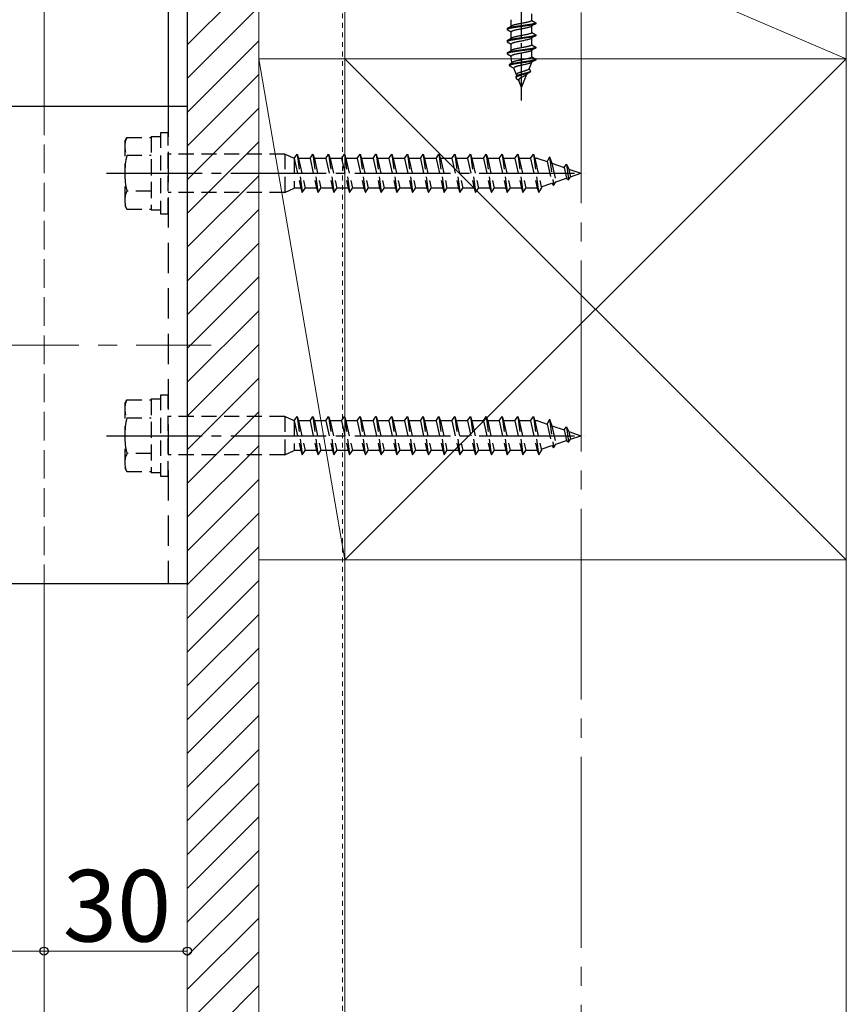
# Model space of a CAD drawing. Extents: x 0 to 1750, y 0 to 2609.
# Drawn here: x 361 to 534, y 504 to 711 of the extents above; entities that cross this region are included whole.
import ezdxf

# ---------------------------------------------------------------- set-up
doc = ezdxf.new("R2010")
doc.units = 0
for name, pattern in [('HIDDEN', [9.525, 6.35, -3.175]), ('YCENTER_1', [13, 10, -1, 1, -1]), ('YDOT_1', [2, 1, -1]), ('YHIDDEN_1', [4, 3, -1])]:
    doc.linetypes.add(name, pattern=pattern)
for name, color, linetype, lineweight in [('YKK_12', 2, 'CONTINUOUS', 13), ('YKK_13', 4, 'CONTINUOUS', 30), ('YKK_D', 6, 'CONTINUOUS', 13), ('YSS_K', 3, 'CONTINUOUS', 13)]:
    doc.layers.add(name, color=color, linetype=linetype, lineweight=lineweight)
doc.styles.add('text-b', font='txt')

msp = doc.modelspace()

# ---------------------------------------------------------------- linework, layer by layer
at = {"layer": 'YKK_12'}
for p, q in [((366, 692.45), (366, 825.89)), ((366, 314.45), (366, 592.45))]:
    msp.add_line(p, q, dxfattribs=at)
at = {"layer": 'YKK_12', "linetype": 'YCENTER_1', "ltscale": 4}
for p, q in [((478.5, 100.16), (478.5, 771.07)), ((125.3, 642.45), (401, 642.45))]:
    msp.add_line(p, q, dxfattribs=at)
at = {"layer": 'YKK_12', "linetype": 'YHIDDEN_1', "ltscale": 2}
msp.add_line((366, 692.45), (366, 592.45), dxfattribs=at)
at = {"layer": 'YKK_13', "linetype": 'YCENTER_1'}
msp.add_line((466, 693.69), (466, 762.09), dxfattribs=at)
at = {"layer": 'YKK_13'}
for p, q in [((392, 747.45), (392, 692.45)), ((396, 747.45), (396, 593.45)), ((396, 747.45), (396, 592.45)), ((396, 692.45), (301, 692.45)), ((301, 592.45), (396, 592.45))]:
    msp.add_line(p, q, dxfattribs=at)
at = {"layer": 'YKK_13', "linetype": 'YHIDDEN_1'}
for p, q in [((468.15, 710.47), (468.15, 711.88)), ((463.85, 709.2), (463.85, 710.61)), ((465.81, 709.8), (465.63, 709.77)), ((466, 709.84), (465.81, 709.8)), ((466.19, 709.87), (466, 709.84)), ((466.37, 709.91), (466.19, 709.87)), ((466.56, 709.94), (466.37, 709.91)), ((466.74, 709.98), (466.56, 709.94)), ((466.91, 710.01), (466.74, 709.98)), ((467.08, 710.05), (466.91, 710.01)), ((467.23, 710.08), (467.08, 710.05)), ((467.38, 710.12), (467.23, 710.08)), ((467.52, 710.15), (467.38, 710.12)), ((467.65, 710.19), (467.52, 710.15)), ((467.76, 710.22), (467.65, 710.19)), ((467.86, 710.26), (467.76, 710.22)), ((467.95, 710.29), (467.86, 710.26)), ((468.02, 710.33), (467.95, 710.29)), ((468.08, 710.36), (468.02, 710.33)), ((468.12, 710.4), (468.08, 710.36)), ((468.14, 710.44), (468.12, 710.4)), ((468.15, 710.47), (468.14, 710.44)), ((468.15, 710.47), (469, 709.98)), ((469, 709.83), (468.15, 709.34)), ((468.72, 709.8), (468.6, 709.77)), ((468.82, 709.84), (468.72, 709.8)), ((468.9, 709.87), (468.82, 709.84)), ((468.95, 709.91), (468.9, 709.87)), ((468.99, 709.94), (468.95, 709.91)), ((468.99, 709.79), (468.95, 709.76)), ((469, 709.98), (468.99, 709.94)), ((469, 709.83), (468.99, 709.79)), ((469, 709.98), (469, 709.83)), ((463.85, 709.2), (463, 708.71)), ((463.01, 708.75), (463, 708.71)), ((463, 708.71), (463, 708.56)), ((463.01, 708.6), (463, 708.56)), ((463, 708.56), (463.85, 708.07)), ((463.05, 708.78), (463.01, 708.75)), ((463.05, 708.63), (463.01, 708.6)), ((463.1, 708.82), (463.05, 708.78)), ((463.1, 708.67), (463.05, 708.63)), ((463.18, 708.85), (463.1, 708.82)), ((463.18, 708.7), (463.1, 708.67)), ((463.28, 708.89), (463.18, 708.85)), ((463.28, 708.74), (463.18, 708.7)), ((463.4, 708.92), (463.28, 708.89)), ((463.4, 708.77), (463.28, 708.74)), ((463.54, 708.96), (463.4, 708.92)), ((463.54, 708.81), (463.4, 708.77)), ((463.7, 708.99), (463.54, 708.96)), ((463.7, 708.84), (463.54, 708.81)), ((463.88, 709.03), (463.7, 708.99)), ((463.88, 708.88), (463.7, 708.84)), ((463.86, 709.24), (463.85, 709.2)), ((463.86, 708.1), (463.85, 708.07)), ((463.85, 706.66), (463.85, 708.07)), ((463.88, 709.27), (463.86, 709.24)), ((463.88, 708.14), (463.86, 708.1)), ((463.92, 709.31), (463.88, 709.27)), ((464.07, 709.06), (463.88, 709.03)), ((464.07, 708.91), (463.88, 708.88)), ((463.92, 708.18), (463.88, 708.14)), ((463.98, 709.34), (463.92, 709.31)), ((463.98, 708.21), (463.92, 708.18)), ((464.05, 709.38), (463.98, 709.34)), ((464.05, 708.25), (463.98, 708.21)), ((464.14, 709.41), (464.05, 709.38)), ((464.14, 708.28), (464.05, 708.25)), ((464.28, 709.1), (464.07, 709.06)), ((464.28, 708.95), (464.07, 708.91)), ((464.24, 709.45), (464.14, 709.41)), ((464.24, 708.32), (464.14, 708.28)), ((464.35, 709.48), (464.24, 709.45)), ((464.35, 708.35), (464.24, 708.32)), ((464.5, 709.13), (464.28, 709.1)), ((464.5, 708.98), (464.28, 708.95)), ((464.48, 709.52), (464.35, 709.48)), ((464.48, 708.39), (464.35, 708.35)), ((464.62, 709.55), (464.48, 709.52)), ((464.62, 708.42), (464.48, 708.39)), ((464.73, 709.17), (464.5, 709.13)), ((464.73, 709.02), (464.5, 708.98)), ((464.77, 709.59), (464.62, 709.55)), ((464.77, 708.46), (464.62, 708.42)), ((464.97, 709.2), (464.73, 709.17)), ((464.97, 709.05), (464.73, 709.02)), ((464.93, 709.62), (464.77, 709.59)), ((464.93, 708.49), (464.77, 708.46)), ((465.09, 709.66), (464.93, 709.62)), ((465.09, 708.53), (464.93, 708.49)), ((465.22, 709.24), (464.97, 709.2)), ((465.22, 709.09), (464.97, 709.05)), ((465.26, 709.69), (465.09, 709.66)), ((465.26, 708.56), (465.09, 708.53)), ((465.48, 709.27), (465.22, 709.24)), ((465.48, 709.12), (465.22, 709.09)), ((465.44, 709.73), (465.26, 709.69)), ((465.44, 708.6), (465.26, 708.56)), ((465.63, 709.77), (465.44, 709.73)), ((465.63, 708.63), (465.44, 708.6)), ((465.74, 709.31), (465.48, 709.27)), ((465.74, 709.16), (465.48, 709.12)), ((465.81, 708.67), (465.63, 708.63)), ((466, 709.34), (465.74, 709.31)), ((466, 709.19), (465.74, 709.16)), ((466, 708.7), (465.81, 708.67)), ((466.26, 709.38), (466, 709.34)), ((466.26, 709.23), (466, 709.19)), ((466.19, 708.74), (466, 708.7)), ((466.37, 708.77), (466.19, 708.74)), ((466.52, 709.42), (466.26, 709.38)), ((466.52, 709.27), (466.26, 709.23)), ((466.56, 708.81), (466.37, 708.77)), ((466.78, 709.45), (466.52, 709.42)), ((466.78, 709.3), (466.52, 709.27)), ((466.74, 708.85), (466.56, 708.81)), ((466.91, 708.88), (466.74, 708.85)), ((467.03, 709.49), (466.78, 709.45)), ((467.03, 709.34), (466.78, 709.3)), ((467.08, 708.92), (466.91, 708.88)), ((467.27, 709.52), (467.03, 709.49)), ((467.27, 709.37), (467.03, 709.34)), ((467.23, 708.95), (467.08, 708.92)), ((467.38, 708.99), (467.23, 708.95)), ((467.5, 709.56), (467.27, 709.52)), ((467.5, 709.41), (467.27, 709.37)), ((467.52, 709.02), (467.38, 708.99)), ((467.72, 709.59), (467.5, 709.56)), ((467.72, 709.44), (467.5, 709.41)), ((467.65, 709.06), (467.52, 709.02)), ((467.76, 709.09), (467.65, 709.06)), ((467.93, 709.63), (467.72, 709.59)), ((467.93, 709.48), (467.72, 709.44)), ((467.86, 709.13), (467.76, 709.09)), ((467.86, 707.72), (467.76, 707.68)), ((467.95, 709.16), (467.86, 709.13)), ((467.95, 707.75), (467.86, 707.72)), ((468.12, 709.66), (467.93, 709.63)), ((468.12, 709.51), (467.93, 709.48)), ((468.02, 709.2), (467.95, 709.16)), ((468.02, 707.79), (467.95, 707.75)), ((468.08, 709.23), (468.02, 709.2)), ((468.08, 707.82), (468.02, 707.79)), ((468.12, 709.27), (468.08, 709.23)), ((468.12, 707.86), (468.08, 707.82)), ((468.3, 709.7), (468.12, 709.66)), ((468.3, 709.55), (468.12, 709.51)), ((468.14, 709.3), (468.12, 709.27)), ((468.14, 707.9), (468.12, 707.86)), ((468.15, 709.34), (468.14, 709.3)), ((468.15, 707.93), (468.14, 707.9)), ((468.15, 707.93), (468.15, 709.34)), ((468.15, 707.93), (469, 707.44)), ((468.46, 709.73), (468.3, 709.7)), ((468.46, 709.58), (468.3, 709.55)), ((468.6, 709.77), (468.46, 709.73)), ((468.6, 709.62), (468.46, 709.58)), ((468.72, 709.65), (468.6, 709.62)), ((468.82, 709.69), (468.72, 709.65)), ((468.9, 709.72), (468.82, 709.69)), ((468.95, 709.76), (468.9, 709.72)), ((463.85, 706.66), (463, 706.17)), ((463.01, 706.21), (463, 706.17)), ((463, 706.17), (463, 706.02)), ((463.01, 706.06), (463, 706.02)), ((463, 706.02), (463.85, 705.53)), ((463.05, 706.24), (463.01, 706.21)), ((463.05, 706.09), (463.01, 706.06)), ((463.1, 706.28), (463.05, 706.24)), ((463.1, 706.13), (463.05, 706.09)), ((463.18, 706.31), (463.1, 706.28)), ((463.18, 706.16), (463.1, 706.13)), ((463.28, 706.35), (463.18, 706.31)), ((463.28, 706.2), (463.18, 706.16)), ((463.4, 706.38), (463.28, 706.35)), ((463.4, 706.23), (463.28, 706.2)), ((463.54, 706.42), (463.4, 706.38)), ((463.54, 706.27), (463.4, 706.23)), ((463.7, 706.45), (463.54, 706.42)), ((463.7, 706.3), (463.54, 706.27)), ((463.88, 706.49), (463.7, 706.45)), ((463.88, 706.34), (463.7, 706.3)), ((463.86, 706.7), (463.85, 706.66)), ((463.88, 706.73), (463.86, 706.7)), ((463.92, 706.77), (463.88, 706.73)), ((464.07, 706.52), (463.88, 706.49)), ((464.07, 706.37), (463.88, 706.34)), ((463.98, 706.8), (463.92, 706.77)), ((463.98, 705.67), (463.92, 705.64)), ((464.05, 706.84), (463.98, 706.8)), ((464.05, 705.71), (463.98, 705.67)), ((464.14, 706.87), (464.05, 706.84)), ((464.14, 705.74), (464.05, 705.71)), ((464.28, 706.56), (464.07, 706.52)), ((464.28, 706.41), (464.07, 706.37)), ((464.24, 706.91), (464.14, 706.87)), ((464.24, 705.78), (464.14, 705.74)), ((464.35, 706.94), (464.24, 706.91)), ((464.35, 705.81), (464.24, 705.78)), ((464.5, 706.59), (464.28, 706.56)), ((464.5, 706.44), (464.28, 706.41)), ((464.48, 706.98), (464.35, 706.94)), ((464.48, 705.85), (464.35, 705.81)), ((464.62, 707.01), (464.48, 706.98)), ((464.62, 705.88), (464.48, 705.85)), ((464.73, 706.63), (464.5, 706.59)), ((464.73, 706.48), (464.5, 706.44)), ((464.77, 707.05), (464.62, 707.01)), ((464.77, 705.92), (464.62, 705.88)), ((464.97, 706.66), (464.73, 706.63)), ((464.97, 706.51), (464.73, 706.48)), ((464.93, 707.08), (464.77, 707.05)), ((464.93, 705.95), (464.77, 705.92)), ((465.09, 707.12), (464.93, 707.08)), ((465.09, 705.99), (464.93, 705.95)), ((465.22, 706.7), (464.97, 706.66)), ((465.22, 706.55), (464.97, 706.51)), ((465.26, 707.15), (465.09, 707.12)), ((465.26, 706.02), (465.09, 705.99)), ((465.48, 706.73), (465.22, 706.7)), ((465.48, 706.58), (465.22, 706.55)), ((465.44, 707.19), (465.26, 707.15)), ((465.44, 706.06), (465.26, 706.02)), ((465.63, 707.23), (465.44, 707.19)), ((465.63, 706.09), (465.44, 706.06)), ((465.74, 706.77), (465.48, 706.73)), ((465.74, 706.62), (465.48, 706.58)), ((465.81, 707.26), (465.63, 707.23)), ((465.81, 706.13), (465.63, 706.09)), ((466, 706.8), (465.74, 706.77)), ((466, 706.65), (465.74, 706.62)), ((466, 707.3), (465.81, 707.26)), ((466, 706.16), (465.81, 706.13)), ((466.19, 707.33), (466, 707.3)), ((466.26, 706.84), (466, 706.8)), ((466.26, 706.69), (466, 706.65)), ((466.19, 706.2), (466, 706.16)), ((466.37, 707.37), (466.19, 707.33)), ((466.37, 706.23), (466.19, 706.2)), ((466.52, 706.88), (466.26, 706.84)), ((466.52, 706.73), (466.26, 706.69)), ((466.56, 707.4), (466.37, 707.37)), ((466.56, 706.27), (466.37, 706.23)), ((466.78, 706.91), (466.52, 706.88)), ((466.78, 706.76), (466.52, 706.73)), ((466.74, 707.44), (466.56, 707.4)), ((466.74, 706.31), (466.56, 706.27)), ((466.91, 707.47), (466.74, 707.44)), ((466.91, 706.34), (466.74, 706.31)), ((467.03, 706.95), (466.78, 706.91)), ((467.03, 706.8), (466.78, 706.76)), ((467.08, 707.51), (466.91, 707.47)), ((467.08, 706.38), (466.91, 706.34)), ((467.27, 706.98), (467.03, 706.95)), ((467.27, 706.83), (467.03, 706.8)), ((467.23, 707.54), (467.08, 707.51)), ((467.23, 706.41), (467.08, 706.38)), ((467.38, 707.58), (467.23, 707.54)), ((467.38, 706.45), (467.23, 706.41)), ((467.5, 707.02), (467.27, 706.98)), ((467.5, 706.87), (467.27, 706.83)), ((467.52, 707.61), (467.38, 707.58)), ((467.52, 706.48), (467.38, 706.45)), ((467.72, 707.05), (467.5, 707.02)), ((467.72, 706.9), (467.5, 706.87)), ((467.65, 707.65), (467.52, 707.61)), ((467.65, 706.52), (467.52, 706.48)), ((467.76, 707.68), (467.65, 707.65)), ((467.76, 706.55), (467.65, 706.52)), ((467.93, 707.09), (467.72, 707.05)), ((467.93, 706.94), (467.72, 706.9)), ((467.86, 706.59), (467.76, 706.55)), ((467.95, 706.62), (467.86, 706.59)), ((468.12, 707.12), (467.93, 707.09)), ((468.12, 706.97), (467.93, 706.94)), ((468.02, 706.66), (467.95, 706.62)), ((468.08, 706.69), (468.02, 706.66)), ((468.12, 706.73), (468.08, 706.69)), ((468.3, 707.16), (468.12, 707.12)), ((468.3, 707.01), (468.12, 706.97)), ((468.14, 706.76), (468.12, 706.73)), ((468.15, 706.8), (468.14, 706.76)), ((469, 707.29), (468.15, 706.8)), ((468.15, 705.39), (468.15, 706.8)), ((468.46, 707.19), (468.3, 707.16)), ((468.46, 707.04), (468.3, 707.01)), ((468.6, 707.23), (468.46, 707.19)), ((468.6, 707.08), (468.46, 707.04)), ((468.72, 707.26), (468.6, 707.23)), ((468.72, 707.11), (468.6, 707.08)), ((468.82, 707.3), (468.72, 707.26)), ((468.82, 707.15), (468.72, 707.11)), ((468.9, 707.33), (468.82, 707.3)), ((468.9, 707.18), (468.82, 707.15)), ((468.95, 707.37), (468.9, 707.33)), ((468.95, 707.22), (468.9, 707.18)), ((468.99, 707.4), (468.95, 707.37)), ((468.99, 707.25), (468.95, 707.22)), ((469, 707.44), (468.99, 707.4)), ((469, 707.29), (468.99, 707.25)), ((469, 707.44), (469, 707.29)), ((463.85, 704.12), (463, 703.63)), ((463.01, 703.67), (463, 703.63)), ((463, 703.63), (463, 703.48)), ((463.05, 703.7), (463.01, 703.67)), ((463.1, 703.74), (463.05, 703.7)), ((463.18, 703.77), (463.1, 703.74)), ((463.18, 703.62), (463.1, 703.59)), ((463.28, 703.81), (463.18, 703.77)), ((463.28, 703.66), (463.18, 703.62)), ((463.4, 703.84), (463.28, 703.81)), ((463.4, 703.69), (463.28, 703.66)), ((463.54, 703.88), (463.4, 703.84)), ((463.54, 703.73), (463.4, 703.69)), ((463.7, 703.91), (463.54, 703.88)), ((463.7, 703.76), (463.54, 703.73)), ((463.88, 703.95), (463.7, 703.91)), ((463.88, 703.8), (463.7, 703.76)), ((463.86, 705.56), (463.85, 705.53)), ((463.85, 704.12), (463.85, 705.53)), ((463.86, 704.16), (463.85, 704.12)), ((463.88, 705.6), (463.86, 705.56)), ((463.88, 704.19), (463.86, 704.16)), ((463.92, 705.64), (463.88, 705.6)), ((463.92, 704.23), (463.88, 704.19)), ((464.07, 703.98), (463.88, 703.95)), ((464.07, 703.83), (463.88, 703.8)), ((463.98, 704.26), (463.92, 704.23)), ((464.05, 704.3), (463.98, 704.26)), ((464.14, 704.33), (464.05, 704.3)), ((464.28, 704.02), (464.07, 703.98)), ((464.28, 703.87), (464.07, 703.83)), ((464.24, 704.37), (464.14, 704.33)), ((464.35, 704.4), (464.24, 704.37)), ((464.5, 704.05), (464.28, 704.02)), ((464.5, 703.9), (464.28, 703.87)), ((464.48, 704.44), (464.35, 704.4)), ((464.62, 704.47), (464.48, 704.44)), ((464.73, 704.09), (464.5, 704.05)), ((464.73, 703.94), (464.5, 703.9)), ((464.77, 704.51), (464.62, 704.47)), ((464.97, 704.12), (464.73, 704.09)), ((464.97, 703.97), (464.73, 703.94)), ((464.93, 704.54), (464.77, 704.51)), ((465.09, 704.58), (464.93, 704.54)), ((465.22, 704.16), (464.97, 704.12)), ((465.22, 704.01), (464.97, 703.97)), ((465.26, 704.61), (465.09, 704.58)), ((465.48, 704.19), (465.22, 704.16)), ((465.48, 704.04), (465.22, 704.01)), ((465.44, 704.65), (465.26, 704.61)), ((465.63, 704.69), (465.44, 704.65)), ((465.74, 704.23), (465.48, 704.19)), ((465.74, 704.08), (465.48, 704.04)), ((465.81, 704.72), (465.63, 704.69)), ((465.81, 703.59), (465.63, 703.55)), ((466, 704.26), (465.74, 704.23)), ((466, 704.11), (465.74, 704.08)), ((466, 704.76), (465.81, 704.72)), ((466, 703.62), (465.81, 703.59)), ((466.19, 704.79), (466, 704.76)), ((466.26, 704.3), (466, 704.26)), ((466.26, 704.15), (466, 704.11)), ((466.19, 703.66), (466, 703.62)), ((466.37, 704.83), (466.19, 704.79)), ((466.37, 703.69), (466.19, 703.66)), ((466.52, 704.34), (466.26, 704.3)), ((466.52, 704.19), (466.26, 704.15)), ((466.56, 704.86), (466.37, 704.83)), ((466.56, 703.73), (466.37, 703.69)), ((466.78, 704.37), (466.52, 704.34)), ((466.78, 704.22), (466.52, 704.19)), ((466.74, 704.9), (466.56, 704.86)), ((466.74, 703.77), (466.56, 703.73)), ((466.91, 704.93), (466.74, 704.9)), ((466.91, 703.8), (466.74, 703.77)), ((467.03, 704.41), (466.78, 704.37)), ((467.03, 704.26), (466.78, 704.22)), ((467.08, 704.97), (466.91, 704.93)), ((467.08, 703.84), (466.91, 703.8)), ((467.27, 704.44), (467.03, 704.41)), ((467.27, 704.29), (467.03, 704.26)), ((467.23, 705), (467.08, 704.97)), ((467.23, 703.87), (467.08, 703.84)), ((467.38, 705.04), (467.23, 705)), ((467.38, 703.91), (467.23, 703.87)), ((467.5, 704.48), (467.27, 704.44)), ((467.5, 704.33), (467.27, 704.29)), ((467.52, 705.07), (467.38, 705.04)), ((467.52, 703.94), (467.38, 703.91)), ((467.72, 704.51), (467.5, 704.48)), ((467.72, 704.36), (467.5, 704.33)), ((467.65, 705.11), (467.52, 705.07)), ((467.65, 703.98), (467.52, 703.94)), ((467.76, 705.14), (467.65, 705.11)), ((467.76, 704.01), (467.65, 703.98)), ((467.93, 704.55), (467.72, 704.51)), ((467.93, 704.4), (467.72, 704.36)), ((467.86, 705.18), (467.76, 705.14)), ((467.86, 704.05), (467.76, 704.01)), ((467.95, 705.21), (467.86, 705.18)), ((467.95, 704.08), (467.86, 704.05)), ((468.12, 704.58), (467.93, 704.55)), ((468.12, 704.43), (467.93, 704.4)), ((468.02, 705.25), (467.95, 705.21)), ((468.02, 704.12), (467.95, 704.08)), ((468.08, 705.28), (468.02, 705.25)), ((468.08, 704.15), (468.02, 704.12)), ((468.12, 705.32), (468.08, 705.28)), ((468.12, 704.19), (468.08, 704.15)), ((468.14, 705.36), (468.12, 705.32)), ((468.3, 704.62), (468.12, 704.58)), ((468.3, 704.47), (468.12, 704.43)), ((468.14, 704.22), (468.12, 704.19)), ((468.15, 705.39), (468.14, 705.36)), ((468.15, 704.26), (468.14, 704.22)), ((468.15, 705.39), (469, 704.9)), ((469, 704.75), (468.15, 704.26)), ((468.15, 702.85), (468.15, 704.26)), ((468.46, 704.65), (468.3, 704.62)), ((468.46, 704.5), (468.3, 704.47)), ((468.6, 704.69), (468.46, 704.65)), ((468.6, 704.54), (468.46, 704.5)), ((468.72, 704.72), (468.6, 704.69)), ((468.72, 704.57), (468.6, 704.54)), ((468.82, 704.76), (468.72, 704.72)), ((468.82, 704.61), (468.72, 704.57)), ((468.9, 704.79), (468.82, 704.76)), ((468.9, 704.64), (468.82, 704.61)), ((468.95, 704.83), (468.9, 704.79)), ((468.95, 704.68), (468.9, 704.64)), ((468.99, 704.86), (468.95, 704.83)), ((468.99, 704.71), (468.95, 704.68)), ((469, 704.9), (468.99, 704.86)), ((469, 704.75), (468.99, 704.71)), ((469, 704.9), (469, 704.75)), ((463.01, 703.52), (463, 703.48)), ((463, 703.48), (463.85, 702.99)), ((463.05, 703.55), (463.01, 703.52)), ((463.1, 703.59), (463.05, 703.55)), ((463.93, 701.58), (463.38, 701.09)), ((463.86, 703.02), (463.85, 702.99)), ((463.93, 701.58), (463.85, 702.99)), ((463.88, 703.06), (463.86, 703.02)), ((463.92, 703.1), (463.88, 703.06)), ((463.98, 703.13), (463.92, 703.1)), ((463.95, 701.65), (463.93, 701.62)), ((463.93, 701.62), (463.93, 701.58)), ((463.99, 701.69), (463.95, 701.65)), ((464.05, 703.17), (463.98, 703.13)), ((464.04, 701.72), (463.99, 701.69)), ((464.11, 701.76), (464.04, 701.72)), ((464.14, 703.2), (464.05, 703.17)), ((464.19, 701.79), (464.11, 701.76)), ((464.24, 703.24), (464.14, 703.2)), ((464.29, 701.83), (464.19, 701.79)), ((464.35, 703.27), (464.24, 703.24)), ((464.4, 701.86), (464.29, 701.83)), ((464.48, 703.31), (464.35, 703.27)), ((464.52, 701.9), (464.4, 701.86)), ((464.62, 703.34), (464.48, 703.31)), ((464.65, 701.93), (464.52, 701.9)), ((464.77, 703.38), (464.62, 703.34)), ((464.84, 701.55), (464.63, 701.51)), ((464.8, 701.97), (464.65, 701.93)), ((464.93, 703.41), (464.77, 703.38)), ((464.95, 702), (464.8, 701.97)), ((465.05, 701.58), (464.84, 701.55)), ((465.09, 703.45), (464.93, 703.41)), ((465.11, 702.04), (464.95, 702)), ((465.28, 701.62), (465.05, 701.58)), ((465.26, 703.48), (465.09, 703.45)), ((465.28, 702.07), (465.11, 702.04)), ((465.44, 703.52), (465.26, 703.48)), ((465.46, 702.11), (465.28, 702.07)), ((465.52, 701.65), (465.28, 701.62)), ((465.63, 703.55), (465.44, 703.52)), ((465.63, 702.15), (465.46, 702.11)), ((465.76, 701.69), (465.52, 701.65)), ((465.76, 701.54), (465.52, 701.5)), ((465.82, 702.18), (465.63, 702.15)), ((466, 701.72), (465.76, 701.69)), ((466, 701.57), (465.76, 701.54)), ((466, 702.22), (465.82, 702.18)), ((466.18, 702.25), (466, 702.22)), ((466.25, 701.76), (466, 701.72)), ((466.24, 701.61), (466, 701.57)), ((466.37, 702.29), (466.18, 702.25)), ((466.48, 701.65), (466.24, 701.61)), ((466.49, 701.8), (466.25, 701.76)), ((466.55, 702.32), (466.37, 702.29)), ((466.73, 701.68), (466.48, 701.65)), ((466.74, 701.83), (466.49, 701.8)), ((466.73, 702.36), (466.55, 702.32)), ((466.9, 702.39), (466.73, 702.36)), ((466.96, 701.72), (466.73, 701.68)), ((466.98, 701.87), (466.74, 701.83)), ((467.06, 702.43), (466.9, 702.39)), ((467.2, 701.75), (466.96, 701.72)), ((467.21, 701.9), (466.98, 701.87)), ((467.22, 702.46), (467.06, 702.43)), ((467.42, 701.79), (467.2, 701.75)), ((467.44, 701.94), (467.21, 701.9)), ((467.37, 702.5), (467.22, 702.46)), ((467.51, 702.53), (467.37, 702.5)), ((467.64, 701.82), (467.42, 701.79)), ((467.65, 701.97), (467.44, 701.94)), ((467.63, 702.57), (467.51, 702.53)), ((467.56, 700.31), (468.13, 701.72)), ((467.75, 702.6), (467.63, 702.57)), ((467.84, 701.86), (467.64, 701.82)), ((467.86, 702.01), (467.65, 701.97)), ((467.85, 702.64), (467.75, 702.6)), ((467.87, 701.54), (467.77, 701.51)), ((468.04, 701.89), (467.84, 701.86)), ((467.94, 702.67), (467.85, 702.64)), ((468.05, 702.04), (467.86, 702.01)), ((467.95, 701.58), (467.87, 701.54)), ((468.01, 702.71), (467.94, 702.67)), ((468.02, 701.61), (467.95, 701.58)), ((468.07, 702.74), (468.01, 702.71)), ((468.07, 701.65), (468.02, 701.61)), ((468.22, 701.93), (468.04, 701.89)), ((468.23, 702.08), (468.05, 702.04)), ((468.11, 702.78), (468.07, 702.74)), ((468.11, 701.68), (468.07, 701.65)), ((468.14, 702.82), (468.11, 702.78)), ((468.13, 701.72), (468.11, 701.68)), ((469, 702.21), (468.13, 701.72)), ((468.15, 702.85), (468.14, 702.82)), ((468.15, 702.85), (469, 702.36)), ((468.38, 701.96), (468.22, 701.93)), ((468.4, 702.11), (468.23, 702.08)), ((468.53, 702), (468.38, 701.96)), ((468.54, 702.15), (468.4, 702.11)), ((468.66, 702.03), (468.53, 702)), ((468.67, 702.18), (468.54, 702.15)), ((468.77, 702.07), (468.66, 702.03)), ((468.78, 702.22), (468.67, 702.18)), ((468.86, 702.1), (468.77, 702.07)), ((468.87, 702.25), (468.78, 702.22)), ((468.93, 702.14), (468.86, 702.1)), ((468.93, 702.29), (468.87, 702.25)), ((468.98, 702.32), (468.93, 702.29)), ((468.98, 702.17), (468.93, 702.14)), ((469, 702.36), (468.98, 702.32)), ((469, 702.21), (468.98, 702.17)), ((469, 702.36), (469, 702.21)), ((463.4, 701.16), (463.38, 701.13)), ((463.38, 701.13), (463.38, 701.09)), ((463.38, 701.09), (463.47, 700.94)), ((463.44, 701.2), (463.4, 701.16)), ((463.5, 701.23), (463.44, 701.2)), ((463.48, 701.01), (463.46, 700.98)), ((463.46, 700.98), (463.47, 700.94)), ((463.47, 700.94), (464.38, 700.45)), ((463.52, 701.05), (463.48, 701.01)), ((463.58, 701.27), (463.5, 701.23)), ((463.57, 701.08), (463.52, 701.05)), ((463.65, 701.12), (463.57, 701.08)), ((463.68, 701.3), (463.58, 701.27)), ((463.74, 701.15), (463.65, 701.12)), ((463.8, 701.34), (463.68, 701.3)), ((463.85, 701.19), (463.74, 701.15)), ((463.93, 701.37), (463.8, 701.34)), ((463.98, 701.22), (463.85, 701.19)), ((464.08, 701.41), (463.93, 701.37)), ((464.13, 701.26), (463.98, 701.22)), ((464.25, 701.44), (464.08, 701.41)), ((464.29, 701.29), (464.13, 701.26)), ((464.43, 701.48), (464.25, 701.44)), ((464.47, 701.33), (464.29, 701.29)), ((464.4, 700.56), (464.38, 700.52)), ((464.38, 700.52), (464.38, 700.48)), ((464.38, 700.48), (464.38, 700.45)), ((464.95, 699.04), (464.38, 700.45)), ((464.43, 700.59), (464.4, 700.56)), ((464.63, 701.51), (464.43, 701.48)), ((464.47, 700.63), (464.43, 700.59)), ((464.66, 701.36), (464.47, 701.33)), ((464.53, 700.66), (464.47, 700.63)), ((464.59, 700.7), (464.53, 700.66)), ((464.67, 700.73), (464.59, 700.7)), ((464.86, 701.4), (464.66, 701.36)), ((464.77, 700.77), (464.67, 700.73)), ((464.87, 700.8), (464.77, 700.77)), ((465.07, 701.43), (464.86, 701.4)), ((464.98, 700.84), (464.87, 700.8)), ((465.11, 700.87), (464.98, 700.84)), ((465.29, 701.47), (465.07, 701.43)), ((465.24, 700.91), (465.11, 700.87)), ((465.38, 700.94), (465.24, 700.91)), ((465.52, 701.5), (465.29, 701.47)), ((465.39, 699.46), (465.31, 699.43)), ((465.53, 700.98), (465.38, 700.94)), ((465.48, 699.5), (465.39, 699.46)), ((465.57, 699.53), (465.48, 699.5)), ((465.68, 701.01), (465.53, 700.98)), ((465.67, 699.57), (465.57, 699.53)), ((465.78, 699.61), (465.67, 699.57)), ((465.84, 701.05), (465.68, 701.01)), ((465.89, 699.64), (465.78, 699.61)), ((466, 701.08), (465.84, 701.05)), ((466, 699.68), (465.89, 699.64)), ((466.16, 701.12), (466, 701.08)), ((466.11, 699.71), (466, 699.68)), ((466.23, 699.75), (466.11, 699.71)), ((466.33, 701.15), (466.16, 701.12)), ((466.35, 699.78), (466.23, 699.75)), ((466.5, 701.19), (466.33, 701.15)), ((466.47, 699.82), (466.35, 699.78)), ((466.58, 699.85), (466.47, 699.82)), ((466.66, 701.23), (466.5, 701.19)), ((466.69, 699.89), (466.58, 699.85)), ((466.82, 701.26), (466.66, 701.23)), ((466.8, 699.92), (466.69, 699.89)), ((466.91, 699.96), (466.8, 699.92)), ((466.98, 701.3), (466.82, 701.26)), ((467.01, 699.99), (466.91, 699.96)), ((467.09, 699.47), (466.96, 699.43)), ((467.13, 701.33), (466.98, 701.3)), ((467.11, 700.03), (467.01, 699.99)), ((467.22, 699.5), (467.09, 699.47)), ((467.82, 699.67), (467.1, 699.18)), ((467.2, 700.06), (467.11, 700.03)), ((467.28, 701.37), (467.13, 701.33)), ((467.28, 700.1), (467.2, 700.06)), ((467.33, 699.54), (467.22, 699.5)), ((467.41, 701.4), (467.28, 701.37)), ((467.35, 700.13), (467.28, 700.1)), ((467.44, 699.57), (467.33, 699.54)), ((467.41, 700.17), (467.35, 700.13)), ((467.54, 701.44), (467.41, 701.4)), ((467.47, 700.2), (467.41, 700.17)), ((467.54, 699.61), (467.44, 699.57)), ((467.51, 700.24), (467.47, 700.2)), ((467.56, 699.49), (467.47, 699.46)), ((467.54, 700.28), (467.51, 700.24)), ((467.66, 701.47), (467.54, 701.44)), ((467.56, 700.31), (467.54, 700.28)), ((467.63, 699.64), (467.54, 699.61)), ((467.56, 700.31), (467.9, 699.82)), ((467.63, 699.53), (467.56, 699.49)), ((467.71, 699.68), (467.63, 699.64)), ((467.7, 699.56), (467.63, 699.53)), ((467.77, 701.51), (467.66, 701.47)), ((467.75, 699.6), (467.7, 699.56)), ((467.78, 699.71), (467.71, 699.68)), ((467.79, 699.63), (467.75, 699.6)), ((467.83, 699.75), (467.78, 699.71)), ((467.82, 699.67), (467.79, 699.63)), ((467.9, 699.82), (467.82, 699.67)), ((467.87, 699.78), (467.83, 699.75)), ((467.9, 699.82), (467.87, 699.78)), ((464.8, 698.66), (464.79, 698.62)), ((464.79, 698.62), (464.8, 698.59)), ((464.81, 698.69), (464.8, 698.66)), ((464.8, 698.59), (464.82, 698.55)), ((464.84, 698.73), (464.81, 698.69)), ((464.95, 699.04), (464.82, 698.55)), ((464.82, 698.55), (464.9, 698.4)), ((464.87, 698.76), (464.84, 698.73)), ((464.92, 698.8), (464.87, 698.76)), ((464.89, 698.54), (464.88, 698.51)), ((464.88, 698.51), (464.88, 698.47)), ((464.88, 698.47), (464.88, 698.44)), ((464.88, 698.44), (464.9, 698.4)), ((464.91, 698.58), (464.89, 698.54)), ((464.9, 698.4), (465.41, 697.91)), ((464.94, 698.61), (464.91, 698.58)), ((464.97, 698.83), (464.92, 698.8)), ((464.95, 699.15), (464.94, 699.11)), ((464.94, 699.11), (464.94, 699.08)), ((464.94, 699.08), (464.95, 699.04)), ((464.99, 698.65), (464.94, 698.61)), ((464.96, 699.18), (464.95, 699.15)), ((464.99, 699.22), (464.96, 699.18)), ((465.04, 698.87), (464.97, 698.83)), ((465.02, 699.25), (464.99, 699.22)), ((465.04, 698.68), (464.99, 698.65)), ((465.06, 699.29), (465.02, 699.25)), ((465.11, 698.9), (465.04, 698.87)), ((465.1, 698.72), (465.04, 698.68)), ((465.11, 699.32), (465.06, 699.29)), ((465.17, 698.75), (465.1, 698.72)), ((465.17, 699.36), (465.11, 699.32)), ((465.2, 698.94), (465.11, 698.9)), ((465.24, 699.39), (465.17, 699.36)), ((465.24, 698.79), (465.17, 698.75)), ((465.29, 698.97), (465.2, 698.94)), ((465.31, 699.43), (465.24, 699.39)), ((465.33, 698.82), (465.24, 698.79)), ((465.39, 699.01), (465.29, 698.97)), ((465.43, 698.86), (465.33, 698.82)), ((465.5, 699.04), (465.39, 699.01)), ((465.4, 698.09), (465.39, 698.05)), ((465.39, 698.05), (465.39, 698.02)), ((465.39, 698.02), (465.39, 697.98)), ((465.39, 697.98), (465.4, 697.94)), ((465.42, 698.12), (465.4, 698.09)), ((465.4, 697.94), (465.41, 697.91)), ((466, 696.45), (465.41, 697.91)), ((465.44, 698.16), (465.42, 698.12)), ((465.53, 698.89), (465.43, 698.86)), ((465.46, 698.19), (465.44, 698.16)), ((465.49, 698.23), (465.46, 698.19)), ((465.53, 698.26), (465.49, 698.23)), ((465.62, 699.08), (465.5, 699.04)), ((465.64, 698.93), (465.53, 698.89)), ((465.57, 698.3), (465.53, 698.26)), ((465.62, 698.33), (465.57, 698.3)), ((465.74, 699.11), (465.62, 699.08)), ((465.67, 698.37), (465.62, 698.33)), ((465.75, 698.96), (465.64, 698.93)), ((465.73, 698.4), (465.67, 698.37)), ((465.79, 698.44), (465.73, 698.4)), ((465.87, 699.15), (465.74, 699.11)), ((465.87, 699), (465.75, 698.96)), ((465.86, 698.47), (465.79, 698.44)), ((465.93, 698.51), (465.86, 698.47)), ((466, 699.18), (465.87, 699.15)), ((466, 699.03), (465.87, 699)), ((466, 698.54), (465.93, 698.51)), ((466.14, 699.22), (466, 699.18)), ((466, 696.45), (467.1, 699.18)), ((466.13, 699.07), (466, 699.03)), ((466.08, 698.58), (466, 698.54)), ((466.15, 698.61), (466.08, 698.58)), ((466.26, 699.11), (466.13, 699.07)), ((466.27, 699.26), (466.14, 699.22)), ((466.23, 698.65), (466.15, 698.61)), ((466.31, 698.69), (466.23, 698.65)), ((466.39, 699.14), (466.26, 699.11)), ((466.41, 699.29), (466.27, 699.26)), ((466.39, 698.72), (466.31, 698.69)), ((466.53, 699.18), (466.39, 699.14)), ((466.47, 698.76), (466.39, 698.72)), ((466.55, 699.33), (466.41, 699.29)), ((466.54, 698.79), (466.47, 698.76)), ((466.66, 699.21), (466.53, 699.18)), ((466.62, 698.83), (466.54, 698.79)), ((466.69, 699.36), (466.55, 699.33)), ((466.69, 698.86), (466.62, 698.83)), ((466.79, 699.25), (466.66, 699.21)), ((466.83, 699.4), (466.69, 699.36)), ((466.76, 698.9), (466.69, 698.86)), ((466.82, 698.93), (466.76, 698.9)), ((466.92, 699.28), (466.79, 699.25)), ((466.88, 698.97), (466.82, 698.93)), ((466.96, 699.43), (466.83, 699.4)), ((466.94, 699), (466.88, 698.97)), ((467.04, 699.32), (466.92, 699.28)), ((466.98, 699.04), (466.94, 699)), ((467.02, 699.07), (466.98, 699.04)), ((467.06, 699.11), (467.02, 699.07)), ((467.16, 699.35), (467.04, 699.32)), ((467.08, 699.14), (467.06, 699.11)), ((467.1, 699.18), (467.08, 699.14)), ((467.27, 699.39), (467.16, 699.35)), ((467.37, 699.42), (467.27, 699.39)), ((467.47, 699.46), (467.37, 699.42))]:
    msp.add_line(p, q, dxfattribs=at)
at = {"layer": 'YKK_13', "linetype": 'HIDDEN'}
msp.add_line((392, 692.45), (392, 592.45), dxfattribs=at)
at = {"layer": 'YKK_13', "linetype": 'HIDDEN', "ltscale": 0.5}
for p, q in [((382.9, 685.2), (383.33, 685.95)), ((382.9, 685.2), (382.9, 671.7)), ((383.33, 685.95), (388.4, 685.95)), ((388.4, 686.15), (388.4, 670.75)), ((388.4, 686.15), (390.4, 686.15)), ((388.4, 685.95), (388.4, 670.95)), ((392, 686.95), (390.4, 686.95)), ((390.4, 686.95), (390.4, 669.95)), ((392, 669.95), (392, 686.95)), ((383.33, 682.21), (388.4, 682.21)), ((416.4, 682.45), (392, 682.45)), ((416.4, 682.45), (416.4, 674.45)), ((418.4, 681.55), (416.4, 682.45)), ((418.4, 681.55), (419, 682.45)), ((418.4, 681.55), (418.4, 675.35)), ((418.4, 681.55), (419.78, 675.35)), ((419, 682.45), (420.08, 674.45)), ((419, 682.45), (419.3, 681.55)), ((421.7, 681.55), (419.3, 681.55)), ((419.3, 681.55), (420.68, 675.35)), ((421.7, 681.55), (422.3, 682.45)), ((421.7, 681.55), (423.08, 675.35)), ((422.3, 682.45), (423.38, 674.45)), ((422.3, 682.45), (422.6, 681.55)), ((425, 681.55), (422.6, 681.55)), ((422.6, 681.55), (423.98, 675.35)), ((425, 681.55), (425.6, 682.45)), ((425, 681.55), (426.38, 675.35)), ((425.6, 682.45), (426.68, 674.45)), ((425.6, 682.45), (425.9, 681.55)), ((428.3, 681.55), (425.9, 681.55)), ((425.9, 681.55), (427.28, 675.35)), ((428.3, 681.55), (428.9, 682.45)), ((428.3, 681.55), (429.68, 675.35)), ((428.9, 682.45), (429.98, 674.45)), ((428.9, 682.45), (429.2, 681.55)), ((431.6, 681.55), (429.2, 681.55)), ((429.2, 681.55), (430.58, 675.35)), ((431.6, 681.55), (432.2, 682.45)), ((431.6, 681.55), (432.98, 675.35)), ((432.2, 682.45), (433.28, 674.45)), ((432.2, 682.45), (432.5, 681.55)), ((434.9, 681.55), (432.5, 681.55)), ((432.5, 681.55), (433.88, 675.35)), ((434.9, 681.55), (435.5, 682.45)), ((434.9, 681.55), (436.28, 675.35)), ((435.5, 682.45), (435.52, 682.45)), ((435.52, 682.45), (436.6, 674.45)), ((435.52, 682.45), (435.82, 681.55)), ((438.2, 681.55), (435.82, 681.55)), ((435.82, 681.55), (437.2, 675.35)), ((438.2, 681.55), (438.8, 682.45)), ((438.2, 681.55), (439.58, 675.35)), ((438.8, 682.45), (439.88, 674.45)), ((438.8, 682.45), (439.1, 681.55)), ((441.5, 681.55), (439.1, 681.55)), ((439.1, 681.55), (440.48, 675.35)), ((441.5, 681.55), (442.1, 682.45)), ((441.5, 681.55), (442.88, 675.35)), ((442.1, 682.45), (443.18, 674.45)), ((442.1, 682.45), (442.4, 681.55)), ((444.8, 681.55), (442.4, 681.55)), ((442.4, 681.55), (443.78, 675.35)), ((444.8, 681.55), (445.4, 682.45)), ((444.8, 681.55), (446.18, 675.35)), ((445.4, 682.45), (446.48, 674.45)), ((445.4, 682.45), (445.7, 681.55)), ((448.1, 681.55), (445.7, 681.55)), ((445.7, 681.55), (447.08, 675.35)), ((448.1, 681.55), (448.7, 682.45)), ((448.1, 681.55), (449.48, 675.35)), ((448.7, 682.45), (449.78, 674.45)), ((448.7, 682.45), (449, 681.55)), ((451.4, 681.55), (449, 681.55)), ((449, 681.55), (450.38, 675.35)), ((451.4, 681.55), (452, 682.45)), ((451.4, 681.55), (452.78, 675.35)), ((452, 682.45), (453.08, 674.45)), ((452, 682.45), (452.3, 681.55)), ((454.7, 681.55), (452.3, 681.55)), ((452.3, 681.55), (453.68, 675.35)), ((454.7, 681.55), (455.3, 682.45)), ((454.7, 681.55), (456.08, 675.35)), ((455.3, 682.45), (456.38, 674.45)), ((455.3, 682.45), (455.6, 681.55)), ((458, 681.55), (455.6, 681.55)), ((455.6, 681.55), (456.98, 675.35)), ((458, 681.55), (458.6, 682.45)), ((458, 681.55), (459.38, 675.35)), ((458.6, 682.45), (459.68, 674.45)), ((458.6, 682.45), (458.9, 681.55)), ((461.3, 681.55), (458.9, 681.55)), ((458.9, 681.55), (460.28, 675.35)), ((461.3, 681.55), (461.9, 682.45)), ((461.3, 681.55), (462.68, 675.35)), ((461.9, 682.45), (462.98, 674.45)), ((461.9, 682.45), (462.2, 681.55)), ((464.6, 681.55), (462.2, 681.55)), ((462.2, 681.55), (463.58, 675.35)), ((464.6, 681.55), (465.2, 682.45)), ((464.6, 681.55), (465.98, 675.35)), ((465.2, 682.45), (466.28, 674.45)), ((465.2, 682.45), (465.5, 681.55)), ((467.9, 681.55), (465.5, 681.55)), ((465.5, 681.55), (466.88, 675.35)), ((467.9, 681.55), (468.5, 682.45)), ((467.9, 681.55), (469.28, 675.35)), ((468.5, 682.45), (469.58, 674.45)), ((468.5, 682.45), (468.8, 681.55)), ((469.4, 681.55), (468.8, 681.55)), ((468.8, 681.55), (470.18, 675.35)), ((469.4, 681.55), (471.35, 680.88)), ((471.88, 681.89), (471.35, 680.88)), ((471.88, 681.89), (472.68, 675.9)), ((471.88, 681.89), (472.32, 680.54)), ((471.35, 680.88), (472.35, 676.37)), ((472.32, 680.54), (474.92, 679.65)), ((472.32, 680.54), (473.19, 676.65)), ((474.92, 679.65), (475.38, 680.34)), ((474.92, 679.65), (475.42, 677.42)), ((475.38, 680.34), (475.9, 679.31)), ((475.38, 680.34), (475.83, 677.07)), ((475.9, 679.31), (478.4, 678.45)), ((475.9, 679.31), (476.25, 677.71)), ((389.09, 678.45), (399.14, 678.45)), ((473.19, 676.65), (475.42, 677.42)), ((475.42, 677.42), (475.83, 677.07)), ((475.83, 677.07), (476.25, 677.71)), ((476.25, 677.71), (478.4, 678.45)), ((416.4, 674.45), (418.4, 675.35)), ((419.78, 675.35), (418.4, 675.35)), ((419.78, 675.35), (420.08, 674.45)), ((420.08, 674.45), (420.68, 675.35)), ((423.08, 675.35), (420.68, 675.35)), ((423.08, 675.35), (423.38, 674.45)), ((423.38, 674.45), (423.98, 675.35)), ((426.38, 675.35), (423.98, 675.35)), ((426.38, 675.35), (426.68, 674.45)), ((426.68, 674.45), (427.28, 675.35)), ((429.68, 675.35), (427.28, 675.35)), ((429.68, 675.35), (429.98, 674.45)), ((429.98, 674.45), (430.58, 675.35)), ((432.98, 675.35), (430.58, 675.35)), ((432.98, 675.35), (433.28, 674.45)), ((433.28, 674.45), (433.88, 675.35)), ((436.28, 675.35), (433.88, 675.35)), ((436.28, 675.35), (436.58, 674.45)), ((436.6, 674.45), (437.2, 675.35)), ((439.58, 675.35), (437.2, 675.35)), ((439.58, 675.35), (439.88, 674.45)), ((439.88, 674.45), (440.48, 675.35)), ((442.88, 675.35), (440.48, 675.35)), ((442.88, 675.35), (443.18, 674.45)), ((443.18, 674.45), (443.78, 675.35)), ((446.18, 675.35), (443.78, 675.35)), ((446.18, 675.35), (446.48, 674.45)), ((446.48, 674.45), (447.08, 675.35)), ((449.48, 675.35), (447.08, 675.35)), ((449.48, 675.35), (449.78, 674.45)), ((449.78, 674.45), (450.38, 675.35)), ((452.78, 675.35), (450.38, 675.35)), ((452.78, 675.35), (453.08, 674.45)), ((453.08, 674.45), (453.68, 675.35)), ((456.08, 675.35), (453.68, 675.35)), ((456.08, 675.35), (456.38, 674.45)), ((456.38, 674.45), (456.98, 675.35)), ((459.38, 675.35), (456.98, 675.35)), ((459.38, 675.35), (459.68, 674.45)), ((459.68, 674.45), (460.28, 675.35)), ((462.68, 675.35), (460.28, 675.35)), ((462.68, 675.35), (462.98, 674.45)), ((462.98, 674.45), (463.58, 675.35)), ((465.98, 675.35), (463.58, 675.35)), ((465.98, 675.35), (466.28, 674.45)), ((466.28, 674.45), (466.88, 675.35)), ((469.28, 675.35), (466.88, 675.35)), ((469.28, 675.35), (469.58, 674.45)), ((469.58, 674.45), (470.18, 675.35)), ((470.12, 675.6), (472.35, 676.37)), ((472.35, 676.37), (472.68, 675.9)), ((472.68, 675.9), (473.19, 676.65)), ((388.4, 674.69), (383.33, 674.69)), ((416.4, 674.45), (392, 674.45)), ((436.58, 674.45), (436.6, 674.45)), ((382.9, 671.7), (383.33, 670.95)), ((383.33, 670.95), (388.4, 670.95)), ((388.4, 670.75), (390.4, 670.75)), ((390.4, 669.95), (392, 669.95)), ((392, 631.95), (390.4, 631.95)), ((390.4, 631.95), (390.4, 614.95)), ((392, 614.95), (392, 631.95)), ((382.9, 630.2), (383.33, 630.95)), ((382.9, 630.2), (382.9, 616.7)), ((383.33, 630.95), (388.4, 630.95)), ((388.4, 631.15), (388.4, 615.75)), ((388.4, 631.15), (390.4, 631.15)), ((388.4, 630.95), (388.4, 615.95)), ((416.4, 627.45), (392, 627.45)), ((416.4, 627.45), (416.4, 619.45)), ((418.4, 626.55), (416.4, 627.45)), ((418.4, 626.55), (419, 627.45)), ((419, 627.45), (420.08, 619.45)), ((419, 627.45), (419.3, 626.55)), ((421.7, 626.55), (422.3, 627.45)), ((422.3, 627.45), (423.38, 619.45)), ((422.3, 627.45), (422.6, 626.55)), ((425, 626.55), (425.6, 627.45)), ((425.6, 627.45), (426.68, 619.45)), ((425.6, 627.45), (425.9, 626.55)), ((428.3, 626.55), (428.9, 627.45)), ((428.9, 627.45), (429.98, 619.45)), ((428.9, 627.45), (429.2, 626.55)), ((431.6, 626.55), (432.2, 627.45)), ((432.2, 627.45), (433.28, 619.45)), ((432.2, 627.45), (432.5, 626.55)), ((434.9, 626.55), (435.5, 627.45)), ((435.5, 627.45), (435.52, 627.45)), ((435.52, 627.45), (436.6, 619.45)), ((435.52, 627.45), (435.82, 626.55)), ((438.2, 626.55), (438.8, 627.45)), ((438.8, 627.45), (439.88, 619.45)), ((438.8, 627.45), (439.1, 626.55)), ((441.5, 626.55), (442.1, 627.45)), ((442.1, 627.45), (443.18, 619.45)), ((442.1, 627.45), (442.4, 626.55)), ((444.8, 626.55), (445.4, 627.45)), ((445.4, 627.45), (446.48, 619.45)), ((445.4, 627.45), (445.7, 626.55)), ((448.1, 626.55), (448.7, 627.45)), ((448.7, 627.45), (449.78, 619.45)), ((448.7, 627.45), (449, 626.55)), ((451.4, 626.55), (452, 627.45)), ((452, 627.45), (453.08, 619.45)), ((452, 627.45), (452.3, 626.55)), ((454.7, 626.55), (455.3, 627.45)), ((455.3, 627.45), (456.38, 619.45)), ((455.3, 627.45), (455.6, 626.55)), ((458, 626.55), (458.6, 627.45)), ((458.6, 627.45), (459.68, 619.45)), ((458.6, 627.45), (458.9, 626.55)), ((461.3, 626.55), (461.9, 627.45)), ((461.9, 627.45), (462.98, 619.45)), ((461.9, 627.45), (462.2, 626.55)), ((464.6, 626.55), (465.2, 627.45)), ((465.2, 627.45), (466.28, 619.45)), ((465.2, 627.45), (465.5, 626.55)), ((467.9, 626.55), (468.5, 627.45)), ((468.5, 627.45), (469.58, 619.45)), ((468.5, 627.45), (468.8, 626.55)), ((383.33, 627.21), (388.4, 627.21)), ((418.4, 626.55), (418.4, 620.35)), ((418.4, 626.55), (419.78, 620.35)), ((421.7, 626.55), (419.3, 626.55)), ((419.3, 626.55), (420.68, 620.35)), ((421.7, 626.55), (423.08, 620.35)), ((425, 626.55), (422.6, 626.55)), ((422.6, 626.55), (423.98, 620.35)), ((425, 626.55), (426.38, 620.35)), ((428.3, 626.55), (425.9, 626.55)), ((425.9, 626.55), (427.28, 620.35)), ((428.3, 626.55), (429.68, 620.35)), ((431.6, 626.55), (429.2, 626.55)), ((429.2, 626.55), (430.58, 620.35)), ((431.6, 626.55), (432.98, 620.35)), ((434.9, 626.55), (432.5, 626.55)), ((432.5, 626.55), (433.88, 620.35)), ((434.9, 626.55), (436.28, 620.35)), ((438.2, 626.55), (435.82, 626.55)), ((435.82, 626.55), (437.2, 620.35)), ((438.2, 626.55), (439.58, 620.35)), ((441.5, 626.55), (439.1, 626.55)), ((439.1, 626.55), (440.48, 620.35)), ((441.5, 626.55), (442.88, 620.35)), ((444.8, 626.55), (442.4, 626.55)), ((442.4, 626.55), (443.78, 620.35)), ((444.8, 626.55), (446.18, 620.35)), ((448.1, 626.55), (445.7, 626.55)), ((445.7, 626.55), (447.08, 620.35)), ((448.1, 626.55), (449.48, 620.35)), ((451.4, 626.55), (449, 626.55)), ((449, 626.55), (450.38, 620.35)), ((451.4, 626.55), (452.78, 620.35)), ((454.7, 626.55), (452.3, 626.55)), ((452.3, 626.55), (453.68, 620.35)), ((454.7, 626.55), (456.08, 620.35)), ((458, 626.55), (455.6, 626.55)), ((455.6, 626.55), (456.98, 620.35)), ((458, 626.55), (459.38, 620.35)), ((461.3, 626.55), (458.9, 626.55)), ((458.9, 626.55), (460.28, 620.35)), ((461.3, 626.55), (462.68, 620.35)), ((464.6, 626.55), (462.2, 626.55)), ((462.2, 626.55), (463.58, 620.35)), ((464.6, 626.55), (465.98, 620.35)), ((467.9, 626.55), (465.5, 626.55)), ((465.5, 626.55), (466.88, 620.35)), ((467.9, 626.55), (469.28, 620.35)), ((469.4, 626.55), (468.8, 626.55)), ((468.8, 626.55), (470.18, 620.35)), ((469.4, 626.55), (471.35, 625.88)), ((471.88, 626.89), (471.35, 625.88)), ((471.35, 625.88), (472.35, 621.37)), ((471.88, 626.89), (472.68, 620.9)), ((471.88, 626.89), (472.32, 625.54)), ((472.32, 625.54), (474.92, 624.65)), ((472.32, 625.54), (473.19, 621.65)), ((474.92, 624.65), (475.38, 625.34)), ((475.38, 625.34), (475.9, 624.31)), ((475.38, 625.34), (475.83, 622.07)), ((389.09, 623.45), (399.14, 623.45)), ((474.92, 624.65), (475.42, 622.42)), ((475.9, 624.31), (478.4, 623.45)), ((475.9, 624.31), (476.25, 622.71)), ((476.25, 622.71), (478.4, 623.45)), ((470.12, 620.6), (472.35, 621.37)), ((472.35, 621.37), (472.68, 620.9)), ((472.68, 620.9), (473.19, 621.65)), ((473.19, 621.65), (475.42, 622.42)), ((475.42, 622.42), (475.83, 622.07)), ((475.83, 622.07), (476.25, 622.71)), ((388.4, 619.69), (383.33, 619.69)), ((416.4, 619.45), (392, 619.45)), ((416.4, 619.45), (418.4, 620.35)), ((419.78, 620.35), (418.4, 620.35)), ((419.78, 620.35), (420.08, 619.45)), ((420.08, 619.45), (420.68, 620.35)), ((423.08, 620.35), (420.68, 620.35)), ((423.08, 620.35), (423.38, 619.45)), ((423.38, 619.45), (423.98, 620.35)), ((426.38, 620.35), (423.98, 620.35)), ((426.38, 620.35), (426.68, 619.45)), ((426.68, 619.45), (427.28, 620.35)), ((429.68, 620.35), (427.28, 620.35)), ((429.68, 620.35), (429.98, 619.45)), ((429.98, 619.45), (430.58, 620.35)), ((432.98, 620.35), (430.58, 620.35)), ((432.98, 620.35), (433.28, 619.45)), ((433.28, 619.45), (433.88, 620.35)), ((436.28, 620.35), (433.88, 620.35)), ((436.28, 620.35), (436.58, 619.45)), ((436.58, 619.45), (436.6, 619.45)), ((436.6, 619.45), (437.2, 620.35)), ((439.58, 620.35), (437.2, 620.35)), ((439.58, 620.35), (439.88, 619.45)), ((439.88, 619.45), (440.48, 620.35)), ((442.88, 620.35), (440.48, 620.35)), ((442.88, 620.35), (443.18, 619.45)), ((443.18, 619.45), (443.78, 620.35)), ((446.18, 620.35), (443.78, 620.35)), ((446.18, 620.35), (446.48, 619.45)), ((446.48, 619.45), (447.08, 620.35)), ((449.48, 620.35), (447.08, 620.35)), ((449.48, 620.35), (449.78, 619.45)), ((449.78, 619.45), (450.38, 620.35)), ((452.78, 620.35), (450.38, 620.35)), ((452.78, 620.35), (453.08, 619.45)), ((453.08, 619.45), (453.68, 620.35)), ((456.08, 620.35), (453.68, 620.35)), ((456.08, 620.35), (456.38, 619.45)), ((456.38, 619.45), (456.98, 620.35)), ((459.38, 620.35), (456.98, 620.35)), ((459.38, 620.35), (459.68, 619.45)), ((459.68, 619.45), (460.28, 620.35)), ((462.68, 620.35), (460.28, 620.35)), ((462.68, 620.35), (462.98, 619.45)), ((462.98, 619.45), (463.58, 620.35)), ((465.98, 620.35), (463.58, 620.35)), ((465.98, 620.35), (466.28, 619.45)), ((466.28, 619.45), (466.88, 620.35)), ((469.28, 620.35), (466.88, 620.35)), ((469.28, 620.35), (469.58, 619.45)), ((469.58, 619.45), (470.18, 620.35)), ((382.9, 616.7), (383.33, 615.95)), ((383.33, 615.95), (388.4, 615.95)), ((388.4, 615.75), (390.4, 615.75)), ((390.4, 614.95), (392, 614.95))]:
    msp.add_line(p, q, dxfattribs=at)
at = {"layer": 'YKK_13', "linetype": 'YCENTER_1', "ltscale": 2}
for p, q in [((379.09, 678.45), (479.14, 678.45)), ((379.09, 623.45), (479.14, 623.45))]:
    msp.add_line(p, q, dxfattribs=at)
at = {"layer": 'YKK_13', "linetype": 'HIDDEN', "ltscale": 0.5}
for centre, radius, start, end in [((387.16, 684.08), 4.26, 153.9362, 206.0638), ((399.43, 678.45), 16.53, 166.8554, 193.1446), ((387.16, 672.82), 4.26, 153.9362, 206.0638), ((387.16, 629.08), 4.26, 153.9362, 206.0638), ((399.43, 623.45), 16.53, 166.8554, 193.1446), ((387.16, 617.82), 4.26, 153.9362, 206.0638)]:
    msp.add_arc(centre, radius, start, end, dxfattribs=at)
at = {"layer": 'YKK_D'}
for p, q in [((366, 530.57), (366, 514.45)), ((396, 530.57), (396, 514.45)), ((366, 527.44), (366, 514.45)), ((396, 526.85), (396, 484.45)), ((366, 515.45), (251, 515.45)), ((396, 515.45), (366, 515.45))]:
    msp.add_line(p, q, dxfattribs=at)
at = {"layer": 'YKK_D', "linetype": 'ByBlock', "lineweight": -2}
for centre in [(366, 515.45), (366, 515.45), (396, 515.45)]:
    msp.add_circle(centre, 0.85, dxfattribs=at)
at = {"layer": 'YSS_K'}
for p, q in [((396, 158.45), (396, 747.45)), ((411, 158.45), (411, 747.45)), ((534, 702.45), (429, 747.45)), ((429, 747.45), (429, 702.45)), ((534, 388.45), (534, 747.45)), ((534, 702.45), (534, 747.45)), ((429, 148.45), (429, 742.45)), ((411, 702.45), (429, 597.45)), ((429, 702.45), (411, 702.45)), ((411, 702.45), (411, 597.45)), ((534, 702.45), (429, 597.45)), ((429, 702.45), (534, 597.45)), ((429, 702.45), (534, 702.45)), ((534, 702.45), (429, 702.45)), ((429, 702.45), (429, 597.45)), ((429, 597.45), (429, 702.45)), ((534, 597.45), (534, 702.45)), ((411, 597.45), (429, 597.45)), ((429, 597.45), (534, 597.45))]:
    msp.add_line(p, q, dxfattribs=at)
at = {"layer": 'YSS_K', "linetype": 'YDOT_1'}
msp.add_line((428.5, 747.95), (428.5, 208.95), dxfattribs=at)
at = {"layer": 'YSS_K', "linetype": 'Continuous'}
for p, q in [((396, 705.36), (411, 720.36)), ((396, 698.29), (411, 713.29)), ((396, 691.21), (411, 706.21)), ((396, 684.14), (411, 699.14)), ((396, 677.07), (411, 692.07)), ((396, 670), (411, 685)), ((396, 662.93), (411, 677.93)), ((396, 655.86), (411, 670.86)), ((396, 648.79), (411, 663.79)), ((396, 641.72), (411, 656.72)), ((396, 634.65), (411, 649.65)), ((396, 627.58), (411, 642.58)), ((396, 620.5), (411, 635.5)), ((396, 613.43), (411, 628.43)), ((396, 606.36), (411, 621.36)), ((396, 599.29), (411, 614.29)), ((396, 592.22), (411, 607.22)), ((396, 585.15), (411, 600.15)), ((396, 578.08), (411, 593.08)), ((396, 571.01), (411, 586.01)), ((396, 563.94), (411, 578.94)), ((396, 556.86), (411, 571.86)), ((396, 549.79), (411, 564.79)), ((396, 542.72), (411, 557.72)), ((396, 535.65), (411, 550.65)), ((396, 528.58), (411, 543.58)), ((396, 521.51), (411, 536.51)), ((396, 514.44), (411, 529.44)), ((396, 507.37), (411, 522.37)), ((396, 500.3), (411, 515.3)), ((396, 493.23), (411, 508.23))]:
    msp.add_line(p, q, dxfattribs=at)

# ---------------------------------------------------------------- texts
at = {"layer": 'YKK_D', "style": 'text-b'}
msp.add_text('30', height=15, dxfattribs=at).set_placement((369.92, 517.45))

doc.saveas('drawing.dxf')
